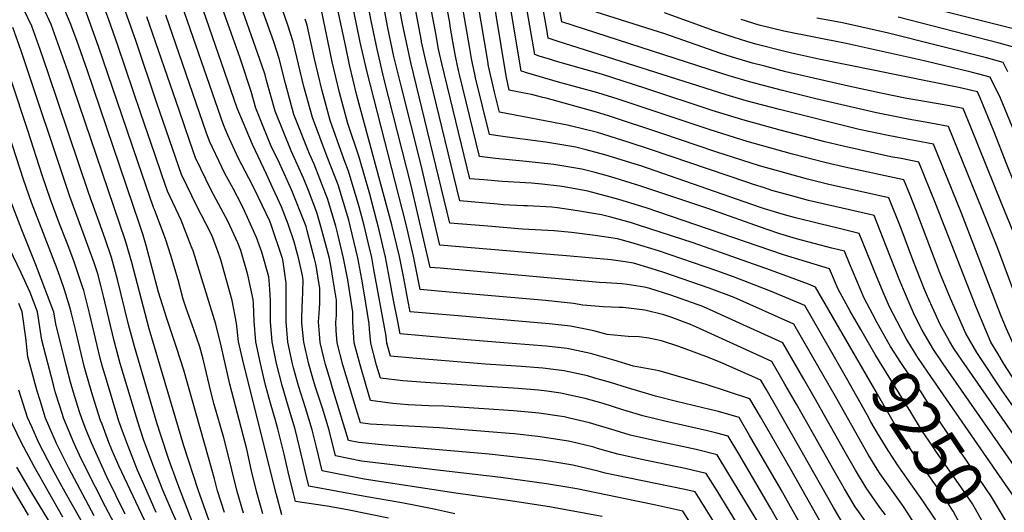
# Model space of a CAD drawing. Units: inches. Extents: x 2635335 to 2640738, y 1480276 to 1485856.
# Drawn here: x 2639013 to 2639604, y 1481679 to 1481974 of the extents above; entities that cross this region are included whole.
import ezdxf
from ezdxf.enums import TextEntityAlignment as Align

# ---------------------------------------------------------------- set-up
doc = ezdxf.new("R2010")
doc.units = ezdxf.units.IN
doc.header["$MEASUREMENT"] = 0
doc.layers.add('tile_2737_28_contour_10ft', color=17, linetype='Continuous')
doc.styles.add('Arial', font='arial.ttf')

msp = doc.modelspace()

# ---------------------------------------------------------------- linework, layer by layer
at = {"layer": 'tile_2737_28_contour_10ft'}
for points, elevation in [([(2639457.93, 1481670.16), (2639438.2, 1481702.85), (2639431.77, 1481713.44), (2639419.2, 1481716.49), (2639393.01, 1481722.1), (2639379.6, 1481725.25), (2639370.49, 1481727.96), (2639355.15, 1481732.52), (2639343.22, 1481735.39), (2639340, 1481736.09), (2639324.82, 1481738.29), (2639322.64, 1481738.58), (2639309.46, 1481739.73), (2639273.86, 1481742.15), (2639267.71, 1481742.57), (2639258.63, 1481742.83), (2639246.34, 1481743.29), (2639237.01, 1481744.16), (2639223.73, 1481745.96), (2639221.24, 1481754.06), (2639217.4, 1481767.3), (2639213.86, 1481780.54), (2639213.06, 1481792.9), (2639213.07, 1481799.05), (2639210.15, 1481818.27), (2639207.58, 1481831.39), (2639204.15, 1481845.67), (2639202.83, 1481850.5), (2639197.9, 1481867.17), (2639196.74, 1481870.17), (2639189.8, 1481887.76), (2639187.02, 1481893.92), (2639177.69, 1481917.6), (2639172.62, 1481936.11), (2639168.9, 1481951.22), (2639165.61, 1481961.11), (2639136.53, 1482042.62)], 9150), ([(2639526.81, 1481794.47), (2639519.94, 1481807.35), (2639511.13, 1481828.25), (2639508.15, 1481835.56), (2639500.68, 1481837.44), (2639479.41, 1481842.86), (2639469.44, 1481845.97), (2639461.26, 1481848.67), (2639426.12, 1481861.2), (2639385.42, 1481874.84), (2639367.89, 1481880.16), (2639358.48, 1481882.67), (2639350.55, 1481884.79), (2639340.99, 1481886.42), (2639333.7, 1481887.63), (2639317.14, 1481889.4), (2639298.81, 1481891.1), (2639289.17, 1481892.32), (2639277.11, 1481941.61), (2639276.54, 1481943.96), (2639274.65, 1481952.55), (2639273.13, 1481961.3), (2639271.61, 1481970.64), (2639271.23, 1481972.66), (2639257.54, 1482043.72)], 9260), ([(2639445.49, 1481647.73), (2639421.66, 1481686.3), (2639418.63, 1481691.09), (2639412.34, 1481692.55), (2639378.16, 1481699.47), (2639364.59, 1481702.37), (2639360.27, 1481703.58), (2639345.1, 1481707.26), (2639336.7, 1481708.6), (2639326.76, 1481710.13), (2639316.17, 1481711.46), (2639294.97, 1481713.78), (2639232.52, 1481719.24), (2639216.62, 1481720.73), (2639210.57, 1481721.98), (2639200.97, 1481753.44), (2639199.63, 1481757.84), (2639196.77, 1481767.53), (2639195.94, 1481770.8), (2639193.57, 1481780.76), (2639193.1, 1481785.93), (2639192.52, 1481793.12), (2639192.59, 1481795.48), (2639193.03, 1481801.1), (2639193.28, 1481804.16), (2639193.32, 1481813.32), (2639192.54, 1481818.01), (2639191.03, 1481826.86), (2639190.13, 1481830.93), (2639185.75, 1481847.66), (2639185, 1481850.38), (2639183.87, 1481853.3), (2639176.92, 1481870.98), (2639175.71, 1481873.66), (2639167.97, 1481890.47), (2639164.56, 1481897.65), (2639159.33, 1481910.36), (2639154.86, 1481921.4), (2639152.13, 1481931.32), (2639146.2, 1481948.92), (2639145.19, 1481951.89), (2639140.35, 1481965.93), (2639116.96, 1482031.43)], 9130), ([(2639509.1, 1481782.53), (2639490.89, 1481814.05), (2639486.68, 1481815.79), (2639463.72, 1481824.11), (2639417.28, 1481840.49), (2639384.52, 1481851.2), (2639380.27, 1481852.49), (2639367.87, 1481855.89), (2639362.42, 1481857.32), (2639348.04, 1481859.81), (2639335.96, 1481861.54), (2639332.46, 1481861.88), (2639317.85, 1481862.71), (2639315.44, 1481862.83), (2639303.33, 1481863.43), (2639299.97, 1481863.71), (2639277.27, 1481865.71), (2639259.71, 1481938.06), (2639256.89, 1481949.81), (2639254.36, 1481961.07), (2639254.22, 1481961.84), (2639241.71, 1482028.28)], 9240), ([(2639517.94, 1481788.49), (2639511.53, 1481799.63), (2639504.42, 1481812.73), (2639499.23, 1481824.86), (2639471.57, 1481833.37), (2639389.07, 1481861.58), (2639372.73, 1481866.6), (2639354.08, 1481871.58), (2639339.96, 1481874.13), (2639337.19, 1481874.6), (2639326.55, 1481875.7), (2639320.29, 1481876.27), (2639302.68, 1481877.33), (2639291.64, 1481878.27), (2639283.22, 1481879.02), (2639266.47, 1481948.19), (2639264.53, 1481956.8), (2639262.83, 1481966.2), (2639250.36, 1482032.12)], 9250), ([(2639451.77, 1481659.05), (2639431.73, 1481691.84), (2639425.2, 1481702.26), (2639412.58, 1481705.23), (2639385.57, 1481710.76), (2639372.1, 1481713.81), (2639368.51, 1481714.82), (2639360, 1481717.23), (2639357.74, 1481717.91), (2639347.75, 1481720.43), (2639342.55, 1481721.66), (2639330.78, 1481723.46), (2639324.23, 1481724.41), (2639309.84, 1481725.99), (2639307.15, 1481726.23), (2639265.19, 1481729.57), (2639246.56, 1481730.54), (2639223.57, 1481731.77), (2639217.78, 1481732.66), (2639215.17, 1481740.93), (2639211.06, 1481754.17), (2639207.08, 1481767.42), (2639203.66, 1481780.65), (2639203.09, 1481787.9), (2639202.89, 1481793.01), (2639203.22, 1481796.99), (2639203.34, 1481806.08), (2639201.33, 1481818.24), (2639200.03, 1481825.84), (2639198.99, 1481831.16), (2639197.56, 1481837.1), (2639193.97, 1481850.27), (2639191.45, 1481858.77), (2639186.38, 1481871.89), (2639183.4, 1481879.43), (2639176.04, 1481895.74), (2639166.49, 1481919.46), (2639161.32, 1481937.99), (2639160.52, 1481941.27), (2639158.55, 1481947.18), (2639130.91, 1482025.85)], 9140), ([(2639439.04, 1481636.1), (2639411.25, 1481679.59), (2639395.05, 1481683.08), (2639347.63, 1481692.96), (2639342.72, 1481693.82), (2639329.26, 1481696), (2639301.86, 1481699.71), (2639262.39, 1481704.29), (2639218.28, 1481709.61), (2639202.62, 1481712.85), (2639198.88, 1481728.17), (2639194.78, 1481741.37), (2639190.56, 1481754.57), (2639189.13, 1481759.37), (2639186.75, 1481767.76), (2639184.64, 1481776.53), (2639183.71, 1481780.87), (2639182.51, 1481792.5), (2639182.45, 1481794.77), (2639182.7, 1481802.63), (2639182.93, 1481805.57), (2639183.09, 1481811.52), (2639183.18, 1481817.91), (2639182.78, 1481820.93), (2639180.6, 1481830.69), (2639177.88, 1481841.1), (2639174.27, 1481851.77), (2639170.17, 1481862.2), (2639164.14, 1481875.59), (2639161.29, 1481881.77), (2639152.85, 1481899.6), (2639143.75, 1481921.37), (2639113.95, 1482007.13)], 9120), ([(2639499.71, 1481776.2), (2639484.33, 1481802.87), (2639463.78, 1481811.63), (2639441.66, 1481820.11), (2639431.5, 1481823.81), (2639396.58, 1481835.71), (2639389.89, 1481837.84), (2639380.03, 1481840.67), (2639371.89, 1481842.89), (2639358.57, 1481844.94), (2639344.39, 1481846.73), (2639334.01, 1481847.75), (2639314.9, 1481848.74), (2639294.06, 1481850.49), (2639271.32, 1481852.41), (2639247.82, 1481948.85), (2639243.1, 1481970.92), (2639236.94, 1482004.05)], 9230), ([(2639550.88, 1481671.19), (2639543.57, 1481682.42), (2639538.61, 1481689.43), (2639529.63, 1481702.05), (2639527.83, 1481704.69), (2639522.42, 1481713.58), (2639502.85, 1481748.29), (2639477.76, 1481791.69), (2639442.06, 1481807.68), (2639427.07, 1481813.43), (2639399.72, 1481822.85), (2639392.11, 1481825.24), (2639381.46, 1481828.31), (2639376.63, 1481829.09), (2639368.2, 1481830.27), (2639341.39, 1481832.83), (2639326.56, 1481833.94), (2639265.37, 1481839.1), (2639253.94, 1481888.04), (2639241.87, 1481935.55), (2639237.78, 1481952.43), (2639234.1, 1481969.58), (2639228.45, 1481999.58)], 9220), ([(2639632.92, 1481760.91), (2639629.66, 1481766.05), (2639627.19, 1481770.14), (2639621.84, 1481781.34), (2639617.46, 1481791.36), (2639614.28, 1481799.49), (2639600.23, 1481837.07), (2639593.86, 1481853.06), (2639570.61, 1481910.41), (2639559.98, 1481912.41), (2639546.41, 1481914.74), (2639527.38, 1481918.61), (2639491.02, 1481927.04), (2639471.06, 1481931.88), (2639451.16, 1481937.08), (2639439.05, 1481940.7), (2639426.99, 1481944.6), (2639338.47, 1481973.23), (2639333.36, 1482001.81)], 9330), ([(2639362.68, 1481676.31), (2639331.16, 1481682.17), (2639306.36, 1481685.97), (2639274.99, 1481690.33), (2639219.9, 1481698.81), (2639194.66, 1481703.72), (2639191.2, 1481717.9), (2639188.73, 1481728.44), (2639184.68, 1481741.64), (2639180.52, 1481754.84), (2639177.49, 1481765.61), (2639176.89, 1481767.99), (2639174.09, 1481780.98), (2639173.12, 1481793.33), (2639173.12, 1481797.74), (2639173.14, 1481805.68), (2639172.98, 1481816.38), (2639172.09, 1481823.64), (2639171.35, 1481829.18), (2639171.07, 1481830.44), (2639170.72, 1481831.78), (2639164.12, 1481851.33), (2639163.29, 1481853.65), (2639154.13, 1481872.82), (2639150.63, 1481879.41), (2639144.35, 1481891.64), (2639138.07, 1481905.13), (2639135.37, 1481911.42), (2639107.2, 1481992.81)], 9110), ([(2639528.15, 1481662.71), (2639516.79, 1481679.11), (2639514.63, 1481682.23), (2639508.29, 1481692.97), (2639502.03, 1481703.84), (2639489.67, 1481725.85), (2639479.42, 1481743.7), (2639472.47, 1481755.74), (2639464.62, 1481769.33), (2639421.22, 1481789.1), (2639415.69, 1481791.55), (2639404.6, 1481795.81), (2639399.79, 1481797.38), (2639388.29, 1481800.2), (2639375.45, 1481801.71), (2639372.91, 1481801.84), (2639363.45, 1481802.21), (2639351.09, 1481803.14), (2639345.58, 1481804.2), (2639328.7, 1481806.01), (2639270.84, 1481810.96), (2639253.48, 1481812.49), (2639252.11, 1481819.56), (2639249.58, 1481832.48), (2639245.04, 1481851.59), (2639221.49, 1481943.67), (2639217.51, 1481960.94), (2639210.05, 1481997.39)], 9200), ([(2639550.22, 1481774.94), (2639550.21, 1481774.95), (2639545.25, 1481783.23), (2639542.01, 1481789.06), (2639535.19, 1481802.06), (2639531.94, 1481809.65), (2639526.42, 1481822.94), (2639524.48, 1481827.92), (2639517.07, 1481846.25), (2639504.31, 1481849.33), (2639493.39, 1481851.86), (2639478.79, 1481855.51), (2639472.13, 1481857.28), (2639460.19, 1481860.97), (2639457.13, 1481861.96), (2639385.89, 1481886.66), (2639381.91, 1481887.95), (2639364.38, 1481893.28), (2639353.2, 1481896.29), (2639347.04, 1481897.88), (2639330.2, 1481900.7), (2639316.65, 1481902.49), (2639313.34, 1481902.88), (2639305.84, 1481903.95), (2639298.9, 1481905.02), (2639295.12, 1481905.63), (2639286.8, 1481939.65), (2639286.31, 1481941.81), (2639284.9, 1481948.25), (2639284.38, 1481951.13), (2639283.29, 1481957.24), (2639276.9, 1481994.08)], 9270), ([(2639616.05, 1481698.21), (2639567.5, 1481768.05), (2639561.71, 1481776.55), (2639557.65, 1481783.27), (2639554.86, 1481788.21), (2639550.41, 1481796.78), (2639548.13, 1481801.84), (2639541.36, 1481817.76), (2639533.28, 1481838.46), (2639525.99, 1481856.94), (2639522.61, 1481857.73), (2639486.6, 1481866.04), (2639475.85, 1481868.86), (2639464.69, 1481872.01), (2639460.19, 1481873.47), (2639453.61, 1481875.62), (2639449.55, 1481876.98), (2639392.28, 1481896.39), (2639378.45, 1481900.88), (2639360.01, 1481906.68), (2639351.68, 1481908.84), (2639343.57, 1481910.85), (2639342.94, 1481910.96), (2639301.07, 1481918.93), (2639298.12, 1481930.97), (2639297.06, 1481935.35), (2639295.05, 1481943.99), (2639294.54, 1481946.54), (2639294.03, 1481949.53), (2639286.3, 1481995.76)], 9280), ([(2639617.42, 1481714.27), (2639578.57, 1481770.06), (2639573.88, 1481777.13), (2639571.26, 1481781.5), (2639565.72, 1481791.47), (2639558.1, 1481808.45), (2639556.26, 1481812.59), (2639549.22, 1481830.35), (2639542.14, 1481849.08), (2639534.92, 1481867.64), (2639497.93, 1481875.84), (2639486.07, 1481878.73), (2639472.34, 1481882.51), (2639457.19, 1481886.84), (2639430.99, 1481895.25), (2639398.66, 1481906.12), (2639366.57, 1481916.67), (2639359.44, 1481918.9), (2639329.12, 1481927.3), (2639327.15, 1481927.8), (2639320.27, 1481929.46), (2639316.02, 1481930.32), (2639307.02, 1481932.24), (2639305.26, 1481939.71), (2639304.85, 1481941.9), (2639296.46, 1481993.16)], 9290), ([(2639611.31, 1481756.57), (2639603.92, 1481767.96), (2639600.19, 1481774.13), (2639596.12, 1481780.92), (2639587.16, 1481801.87), (2639563.01, 1481863.76), (2639552.76, 1481889.02), (2639542.17, 1481891.07), (2639536.03, 1481892.25), (2639506.71, 1481898.66), (2639496.4, 1481901.24), (2639469.62, 1481908.24), (2639447.28, 1481914.31), (2639428.85, 1481919.98), (2639389, 1481933.15), (2639362.36, 1481941.69), (2639336.23, 1481949.18), (2639329.06, 1481951.3), (2639325.54, 1481952.42), (2639322.29, 1481953.46), (2639315.49, 1481992.84)], 9310), ([(2639647.14, 1481726.85), (2639646.37, 1481727.72), (2639644.84, 1481729.44), (2639642.01, 1481732.28), (2639636.36, 1481739.14), (2639632.42, 1481743.97), (2639627.76, 1481749.88), (2639620.03, 1481761.08), (2639611.41, 1481775.62), (2639605.54, 1481789.02), (2639602.32, 1481796.61), (2639578.45, 1481858.41), (2639561.68, 1481899.72), (2639551.06, 1481901.72), (2639534.33, 1481904.86), (2639517.06, 1481908.65), (2639469.12, 1481920.48), (2639449.23, 1481925.75), (2639437.12, 1481929.39), (2639335.73, 1481961.62), (2639330.38, 1481963.34), (2639329.45, 1481968.48), (2639324.26, 1481997.84)], 9320), ([(2639508.04, 1481671.02), (2639501.7, 1481681.76), (2639483.08, 1481714.64), (2639468.14, 1481740.64), (2639461.21, 1481752.69), (2639458.05, 1481758.16), (2639434.05, 1481768.68), (2639426.5, 1481771.66), (2639412.5, 1481777.05), (2639408.75, 1481778.42), (2639398.43, 1481781.69), (2639390.83, 1481783.31), (2639385.02, 1481784.23), (2639378.29, 1481784.44), (2639365.73, 1481785.62), (2639357.71, 1481787.78), (2639343.65, 1481790.6), (2639330.96, 1481791.96), (2639314.8, 1481793.43), (2639276.25, 1481796.66), (2639247.53, 1481799.18), (2639246.09, 1481806.42), (2639243.64, 1481819.34), (2639241.07, 1481832.26), (2639236.57, 1481851.37), (2639215.47, 1481928.99), (2639211.15, 1481947.37), (2639208.85, 1481958.18), (2639202.14, 1481989.67)], 9190), ([(2639532.73, 1481677.35), (2639530.12, 1481681), (2639526.61, 1481685.81), (2639521.23, 1481693.47), (2639514.85, 1481704.12), (2639508.55, 1481714.94), (2639490, 1481747.96), (2639483.75, 1481758.79), (2639471.19, 1481780.51), (2639438.61, 1481795.39), (2639427.16, 1481800.55), (2639422.25, 1481802.72), (2639419.85, 1481803.64), (2639403.92, 1481809.19), (2639391.4, 1481813.17), (2639388.23, 1481813.92), (2639377.82, 1481815.6), (2639374.76, 1481815.93), (2639365.19, 1481816.59), (2639361.13, 1481816.83), (2639265.42, 1481825.27), (2639259.43, 1481825.8), (2639248.05, 1481874.86), (2639231.76, 1481939.36), (2639227.64, 1481956.69), (2639224.04, 1481973.8), (2639221.21, 1481988.71)], 9210), ([(2639609.65, 1481742.24), (2639602.66, 1481752.1), (2639589.57, 1481771.69), (2639587.7, 1481774.78), (2639581.01, 1481786.16), (2639571.78, 1481807.21), (2639565.44, 1481822.58), (2639551.16, 1481859.9), (2639547.58, 1481869.12), (2639543.84, 1481878.33), (2639508.34, 1481885.89), (2639496.38, 1481888.68), (2639476.91, 1481893.82), (2639449.82, 1481901.43), (2639427.48, 1481908.35), (2639372.36, 1481926.8), (2639360.18, 1481930.54), (2639336.58, 1481936.94), (2639316.67, 1481942.79), (2639315.76, 1481943.07), (2639314.2, 1481943.58), (2639306.73, 1481988.41)], 9300), ([(2639608.89, 1481969.18), (2639526.42, 1481989.88)], 9390), ([(2639119.18, 1481666.49), (2639108.06, 1481695.75), (2639102.68, 1481710.62), (2639097.84, 1481725.07), (2639095.53, 1481732.65), (2639082.07, 1481778.42), (2639078.52, 1481791.63), (2639071.86, 1481818.59), (2639068.32, 1481831.82), (2639064.45, 1481843.04), (2639054.58, 1481870.23), (2639030.3, 1481942.55), (2639025.44, 1481956.6), (2639020.4, 1481970.62), (2639015.64, 1481980.62)], 9030), ([(2639138.98, 1481639.81), (2639124.83, 1481679.29), (2639120.3, 1481692.37), (2639111.73, 1481718.84), (2639090.87, 1481788.87), (2639080.37, 1481828.7), (2639076.7, 1481841.77), (2639041.94, 1481943.5), (2639037.04, 1481957.54), (2639031.92, 1481971.56), (2639027.36, 1481981.58)], 9040), ([(2639135.99, 1481678.83), (2639131.82, 1481691.83), (2639130.04, 1481699.03), (2639126.49, 1481711.78), (2639111.68, 1481764.1), (2639107.45, 1481777.1), (2639101.41, 1481795.13), (2639096.47, 1481810.94), (2639089, 1481838.94), (2639087.18, 1481845.23), (2639085.08, 1481851.72), (2639053.54, 1481944.44), (2639048.66, 1481958.48), (2639047.36, 1481962.01), (2639043.48, 1481972.5), (2639040.22, 1481980.14)], 9050), ([(2639477.65, 1481656.94), (2639464.04, 1481681.15), (2639444.7, 1481713.91), (2639438.34, 1481724.62), (2639431.57, 1481726.44), (2639425.88, 1481727.85), (2639400.41, 1481733.5), (2639387.16, 1481736.78), (2639383.25, 1481737.93), (2639375.18, 1481740.38), (2639363.26, 1481744.08), (2639352.57, 1481747.14), (2639344.22, 1481748.99), (2639337.94, 1481750.37), (2639329.54, 1481751.5), (2639324.56, 1481752.13), (2639312.36, 1481753.11), (2639256.71, 1481756.72), (2639243.13, 1481757.84), (2639229.68, 1481759.27), (2639227.38, 1481767.19), (2639223.9, 1481780.43), (2639223.17, 1481788.76), (2639222.84, 1481791.99), (2639219.64, 1481811.68), (2639218.46, 1481818.69), (2639216.16, 1481831.61), (2639211.48, 1481850.72), (2639210.6, 1481854.06), (2639204.25, 1481875.43), (2639197.69, 1481892.14), (2639188.82, 1481915.75), (2639183.73, 1481934.26), (2639177.28, 1481961.17), (2639174.01, 1481971.08), (2639170.67, 1481980.89)], 9160), ([(2639495.14, 1481670.58), (2639476.52, 1481703.48), (2639457.74, 1481736.11), (2639451.48, 1481746.98), (2639425.11, 1481755.48), (2639396.89, 1481763.77), (2639381.6, 1481766.61), (2639369.67, 1481770.24), (2639355.77, 1481774.13), (2639341.75, 1481777.17), (2639329.06, 1481778.58), (2639308.7, 1481780.14), (2639281.64, 1481782.42), (2639241.58, 1481785.88), (2639240.03, 1481793.28), (2639237.55, 1481806.2), (2639235.17, 1481819.12), (2639232.74, 1481832.04), (2639228.86, 1481848.21), (2639223.25, 1481869.75), (2639216.95, 1481891.97), (2639210.1, 1481912.21), (2639205.17, 1481930.7), (2639200.67, 1481949.11), (2639194.04, 1481981.07)], 9180), ([(2639147.54, 1481678.36), (2639143.59, 1481691.34), (2639140.46, 1481704.29), (2639137.31, 1481717.35), (2639135.69, 1481723.55), (2639129.91, 1481743.51), (2639128.09, 1481750.65), (2639123.28, 1481770.78), (2639121.32, 1481778.08), (2639117.71, 1481788.63), (2639112.95, 1481801.4), (2639111.26, 1481806.83), (2639108.16, 1481818.31), (2639103.8, 1481832.88), (2639100.78, 1481842.26), (2639093.97, 1481860.6), (2639093.47, 1481861.67), (2639088.81, 1481875.13), (2639084, 1481889.17), (2639074.41, 1481917.27), (2639060.52, 1481958.42), (2639055.04, 1481973.44), (2639052.95, 1481978.88)], 9060), ([(2639159.16, 1481677.88), (2639155.49, 1481690.85), (2639152.36, 1481703.8), (2639149.38, 1481716.74), (2639139.2, 1481755.71), (2639134, 1481778.71), (2639130.78, 1481791.79), (2639120.88, 1481824.24), (2639117.25, 1481835.69), (2639116.12, 1481838.63), (2639110.1, 1481854.17), (2639101.85, 1481871.62), (2639100.32, 1481876.06), (2639098.48, 1481881.4), (2639094.25, 1481893.67), (2639085.85, 1481918.2), (2639072.08, 1481958.93), (2639066.56, 1481974.37), (2639064.77, 1481979.14)], 9070), ([(2639170.42, 1481677.42), (2639167.07, 1481690.18), (2639147.36, 1481768.31), (2639144.52, 1481781.3), (2639143.34, 1481792.26), (2639140.57, 1481805.98), (2639133.93, 1481830.33), (2639132.01, 1481835.58), (2639128.6, 1481844.46), (2639127.5, 1481847.22), (2639119.55, 1481862.21), (2639110.23, 1481881.57), (2639106.86, 1481891.35), (2639097.3, 1481919.13), (2639095.51, 1481924.37), (2639082.98, 1481961.27), (2639076.55, 1481979.35)], 9080), ([(2639234.42, 1481675.33), (2639209.8, 1481680.42), (2639197.71, 1481682.53), (2639178.75, 1481685.46), (2639177.51, 1481690.1), (2639174.28, 1481703.07), (2639171.81, 1481713.79), (2639168.16, 1481729), (2639166.91, 1481733.34), (2639163.6, 1481744.4), (2639160.73, 1481755.21), (2639157.57, 1481768.2), (2639154.79, 1481781.19), (2639153.79, 1481793.54), (2639153.37, 1481804.19), (2639153.25, 1481806.62), (2639150.15, 1481821.29), (2639145.79, 1481835.87), (2639144.05, 1481840.62), (2639137.96, 1481853.63), (2639131.13, 1481866.48), (2639127.98, 1481872.21), (2639118.61, 1481891.52), (2639115.24, 1481901.31), (2639108.79, 1481920.06), (2639089.48, 1481976.24)], 9090), ([(2639274.22, 1481677.94), (2639269.96, 1481679.01), (2639260.91, 1481681.06), (2639242.51, 1481684.61), (2639221.5, 1481688.13), (2639186.71, 1481694.59), (2639184.64, 1481702.79), (2639183.2, 1481708.71), (2639179.87, 1481723.03), (2639178.5, 1481728.72), (2639174.54, 1481741.91), (2639170.57, 1481755.04), (2639167.29, 1481768.1), (2639164.57, 1481781.08), (2639163.65, 1481793.44), (2639163.75, 1481803), (2639163.62, 1481805.78), (2639163.24, 1481812.47), (2639162.87, 1481818.13), (2639162.59, 1481820.15), (2639158.44, 1481834.88), (2639155.35, 1481843.84), (2639148.11, 1481859.71), (2639146.29, 1481863.52), (2639141.19, 1481873.14), (2639136.28, 1481882.06), (2639134.43, 1481885.87), (2639126.99, 1481901.47), (2639125.1, 1481906.95), (2639100.93, 1481977.17)], 9100), ([(2639487.08, 1481662.29), (2639470.22, 1481692.29), (2639451.21, 1481725), (2639444.91, 1481735.8), (2639432.59, 1481739.28), (2639427.44, 1481740.62), (2639407.44, 1481745.34), (2639394.84, 1481748.49), (2639390.76, 1481749.69), (2639377.86, 1481753.54), (2639367.75, 1481756.69), (2639358.26, 1481759.44), (2639353.86, 1481760.7), (2639339.85, 1481763.81), (2639327.18, 1481765.35), (2639324.58, 1481765.56), (2639314.43, 1481766.34), (2639292.65, 1481767.84), (2639249.18, 1481771.39), (2639235.63, 1481772.57), (2639233.55, 1481780.33), (2639233.12, 1481784.56), (2639225.78, 1481824.62), (2639224.45, 1481831.82), (2639222.51, 1481839.93), (2639219.81, 1481850.94), (2639216.85, 1481862.2), (2639210.55, 1481883.64), (2639207.87, 1481890.45), (2639199.5, 1481913.97), (2639194.57, 1481932.46), (2639190.1, 1481950.87), (2639185.66, 1481971.12), (2639184.51, 1481974.68)], 9170), ([(2639602.93, 1481863.28), (2639584.03, 1481909.99), (2639579.53, 1481921.11), (2639572.15, 1481922.6), (2639568.99, 1481923.21), (2639557.36, 1481925.17), (2639544.72, 1481927.34), (2639530.93, 1481930.21), (2639510.61, 1481934.52), (2639472.99, 1481943.23), (2639460.42, 1481946.48), (2639453.08, 1481948.39), (2639440.97, 1481951.99), (2639434.08, 1481954.2), (2639400.3, 1481966.02), (2639359.17, 1481979.05)], 9340), ([(2639613.88, 1481867.85), (2639609.88, 1481877.14), (2639605.74, 1481887.58), (2639597.75, 1481907.54), (2639589.74, 1481927.49), (2639587.98, 1481931.06), (2639584.69, 1481931.96), (2639576.86, 1481933.74), (2639492.88, 1481950.74), (2639474.71, 1481954.68), (2639472.3, 1481955.28), (2639455.02, 1481959.74), (2639449.55, 1481961.35), (2639441.92, 1481963.68), (2639429.93, 1481967.68), (2639400.2, 1481978.48)], 9350), ([(2639624.69, 1481872.36), (2639618.3, 1481887.49), (2639601.89, 1481927.41), (2639595.74, 1481939.89), (2639588.85, 1481941.78), (2639584.19, 1481943.01), (2639556.09, 1481949.8), (2639509.28, 1481960.08), (2639471.82, 1481967.61), (2639456.96, 1481971.13), (2639446.09, 1481974.48)], 9360), ([(2639606.3, 1481943.12), (2639603.49, 1481948.73), (2639593.35, 1481951.47), (2639534.67, 1481966.36), (2639510.53, 1481971.76), (2639506.09, 1481972.68), (2639491.52, 1481975.36)], 9370), ([(2639611.24, 1481957.56), (2639601.1, 1481960.31), (2639540.43, 1481975.95)], 9380), ([(2639095.07, 1481678.71), (2639088.8, 1481693.02), (2639083.91, 1481704.19), (2639077.81, 1481719.64), (2639075.51, 1481725.93), (2639072.72, 1481733.59), (2639065.13, 1481758.31), (2639062.91, 1481766.06), (2639061.49, 1481771.42), (2639055.03, 1481798.45), (2639051.56, 1481811.92), (2639050.9, 1481814.07), (2639046.7, 1481826.79), (2639045.87, 1481829.16), (2639041.99, 1481839.42), (2639036.99, 1481852.01), (2639031.67, 1481866.54), (2639026.62, 1481881.11), (2639017.91, 1481907.97), (2638997.71, 1481968.34)], 9010), ([(2639108.29, 1481671.09), (2639104.64, 1481679.19), (2639099.09, 1481692.2), (2639093.1, 1481707.56), (2639087.48, 1481722.62), (2639083.94, 1481733.13), (2639073.47, 1481768.21), (2639069.83, 1481781.81), (2639063.4, 1481808.55), (2639061.94, 1481814.2), (2639059.94, 1481821.87), (2639057.75, 1481828.57), (2639054.11, 1481838.94), (2639043.13, 1481868.39), (2639013.94, 1481955.66), (2639008.95, 1481969.69)], 9020), ([(2639096.59, 1481655.91), (2639072.57, 1481706.83), (2639068.45, 1481716.4), (2639066.7, 1481720.8), (2639062.57, 1481731.67), (2639061.7, 1481734.04), (2639056.94, 1481748.59), (2639053.19, 1481761.57), (2639051.89, 1481766.51), (2639046.6, 1481788.61), (2639043.97, 1481798.9), (2639043.18, 1481801.97), (2639039.99, 1481812.31), (2639037.63, 1481819.38), (2639035.6, 1481825), (2639020.19, 1481864.69), (2639015.32, 1481878.64), (2639006.77, 1481905.16)], 9000), ([(2639076.45, 1481677.78), (2639065.34, 1481700.24), (2639062.53, 1481706.33), (2639056.16, 1481720.64), (2639052.86, 1481728.71), (2639050.65, 1481734.49), (2639049.08, 1481739.26), (2639045.34, 1481750.74), (2639043.68, 1481756.94), (2639041.05, 1481766.95), (2639034.8, 1481792.02), (2639033.66, 1481799.04), (2639024.47, 1481823.21), (2639023.28, 1481826.33), (2639014.33, 1481848.36), (2639007.04, 1481867.6)], 8990), ([(2639675.43, 1481727.76), (2639672.97, 1481731.41), (2639667.93, 1481739.37), (2639660.27, 1481747.67), (2639652.58, 1481754.97), (2639645.01, 1481764.34), (2639641.99, 1481768.66), (2639638.01, 1481775.46), (2639633.91, 1481784.04), (2639630.2, 1481792.56), (2639625.08, 1481805.62), (2639609.21, 1481847.77), (2639602.93, 1481863.28)], 9340), ([(2639077.2, 1481658.42), (2639064.62, 1481682.19), (2639052.55, 1481705.84), (2639048.97, 1481713.16), (2639045.8, 1481720.12), (2639039.63, 1481734.95), (2639037.17, 1481742.54), (2639034.47, 1481751.19), (2639033.35, 1481755.44), (2639026.42, 1481782.07), (2639023.82, 1481799.06), (2639019.39, 1481810.78), (2639017.24, 1481815.56), (2639013.99, 1481822.5), (2639006.74, 1481837.62)], 8980), ([(2639057.89, 1481676.86), (2639042.61, 1481705.34), (2639035.31, 1481720.07), (2639028.69, 1481735.39), (2639025.39, 1481745.99), (2639023.66, 1481751.63), (2639019.17, 1481767.85), (2639018.03, 1481772.12), (2639016.73, 1481783.55), (2639014.66, 1481799.07), (2639012.62, 1481804.15)], 8970), ([(2639610.41, 1481664.79), (2639596.35, 1481688.13), (2639588.82, 1481699.3), (2639584.73, 1481705.25), (2639581.04, 1481710.48), (2639573.3, 1481721.68), (2639565.59, 1481732.89), (2639563.12, 1481736.88), (2639554.41, 1481750.72), (2639543.55, 1481766.33), (2639542.01, 1481768.71), (2639535.87, 1481778.37), (2639534.32, 1481781.09), (2639526.9, 1481794.3), (2639526.81, 1481794.47)], 9260), ([(2639599.55, 1481657.48), (2639598.83, 1481658.78), (2639592.35, 1481670.67), (2639584.95, 1481683.89), (2639577.97, 1481694.21), (2639563.52, 1481714.98), (2639560.82, 1481718.94), (2639555.1, 1481727.43), (2639547.94, 1481738.95), (2639526.55, 1481773.54), (2639517.94, 1481788.49)], 9250), ([(2639588.62, 1481650.11), (2639587.33, 1481652.45), (2639585.79, 1481655.6), (2639580.59, 1481666.26), (2639573.52, 1481679.62), (2639566.56, 1481689.96), (2639552, 1481710.6), (2639544.49, 1481721.91), (2639537.37, 1481733.45), (2639527.19, 1481751.23), (2639509.1, 1481782.53)], 9240), ([(2639524.11, 1481733.17), (2639521.72, 1481737.34), (2639509.39, 1481759.42), (2639499.71, 1481776.2)], 9230), ([(2639558.24, 1481763.04), (2639552.29, 1481771.66), (2639550.22, 1481774.94)], 9270), ([(2639614.18, 1481682.05), (2639558.24, 1481763.04)], 9270), ([(2639057.42, 1481660.93), (2639040.53, 1481690.62), (2639032.53, 1481705.13), (2639024.7, 1481720.51), (2639020.37, 1481730.14), (2639017.84, 1481735.84), (2639012.68, 1481752.09)], 8960), ([(2639039.02, 1481675.92), (2639021.77, 1481706.3), (2639014.08, 1481720.94), (2639006.67, 1481736.3)], 8950), ([(2639605.92, 1481604.49), (2639598.24, 1481612.74), (2639594.2, 1481617.41), (2639589.49, 1481623.38), (2639582.34, 1481634.35), (2639578.76, 1481641.37), (2639575, 1481648.87), (2639569.13, 1481661.99), (2639562.14, 1481675.38), (2639555.28, 1481685.76), (2639540.92, 1481706.26), (2639534.41, 1481715.88), (2639527.96, 1481726.44), (2639524.11, 1481733.17)], 9230), ([(2639018.46, 1481677.2), (2638986.71, 1481730.13)], 8930), ([(2639047.06, 1481647), (2639020.32, 1481690.58), (2639011.4, 1481706)], 8940)]:
    msp.add_lwpolyline(points, dxfattribs=dict(at, elevation=elevation))

# ---------------------------------------------------------------- texts
at = {"color": 18, "style": 'Arial'}
msp.add_text('9250', height=28.8, rotation=-56.02896, dxfattribs=at).set_placement((2639558.3, 1481722.68), align=Align.MIDDLE_CENTER)

doc.saveas('drawing.dxf')
